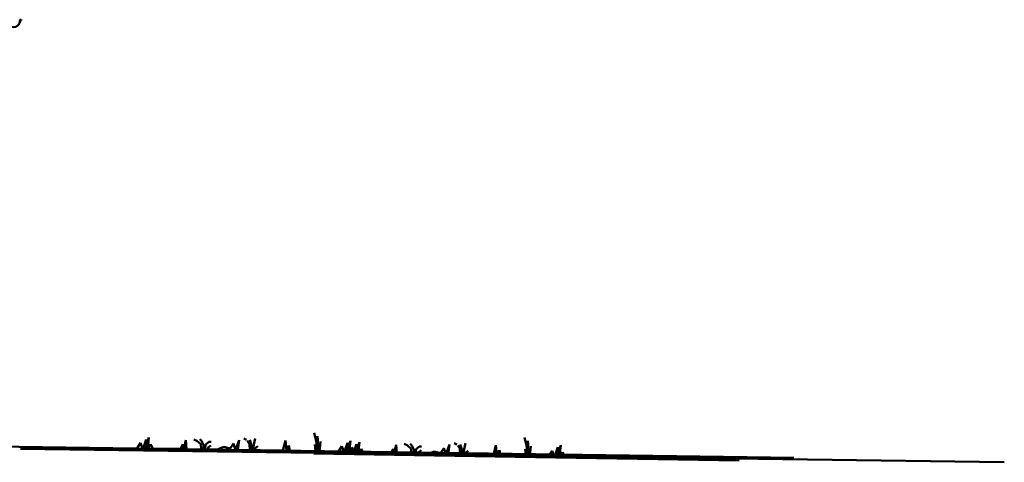
# Model space of a CAD drawing. Units: millimetres. Extents: x 1113252 to 1566246, y 1053463 to 1258530.
# Drawn here: x 1143004 to 1149951, y 1130142 to 1133267 of the extents above; entities that cross this region are included whole.
import ezdxf

# ---------------------------------------------------------------- set-up
doc = ezdxf.new("R2010")
doc.units = ezdxf.units.MM
doc.layers.add('R-hus', color=8, linetype='Continuous', lineweight=50)

msp = doc.modelspace()

# ---------------------------------------------------------------- linework, layer by layer
at = {"layer": 'R-hus'}
for p, q in [((1143013.84654, 1133261.2246), (1143016.09654, 1133261.2246)), ((1145096.32262, 1130292.84781), (1145081.70251, 1130351.36037)), ((1143832.92016, 1130241.47171), (1143856.59195, 1130279.50674)), ((1143856.59195, 1130279.50674), (1143869.61217, 1130240.87413)), ((1143874.53847, 1130240.7939), (1143896.59707, 1130304.05854)), ((1143896.59707, 1130304.05854), (1143888.55358, 1130240.56564)), ((1143890.08924, 1130240.54063), (1143916.62893, 1130318.13421)), ((1143916.62893, 1130318.13421), (1143908.21719, 1130240.24539)), ((1144161.35393, 1130236.12269), (1144175.58467, 1130297.94167)), ((1144175.58467, 1130297.94167), (1144181.13082, 1130235.80059)), ((1144253.97055, 1130295.20584), (1144233.20494, 1130304.3803)), ((1144281.4388, 1130269.512), (1144253.97055, 1130295.20584)), ((1144287.07724, 1130294.66664), (1144275.06502, 1130306.2232)), ((1144300.56472, 1130266.67586), (1144287.07724, 1130294.66664)), ((1144318.0304, 1130268.91605), (1144339.22764, 1130286.24336)), ((1144339.22764, 1130286.24336), (1144354.90975, 1130285.98795)), ((1144489.67528, 1130239.5029), (1144511.85865, 1130275.14638)), ((1144511.85865, 1130275.14638), (1144527.31393, 1130229.28862)), ((1144527.31393, 1130229.28862), (1144551.86376, 1130299.69818)), ((1144551.86376, 1130299.69818), (1144543.02234, 1130229.90666)), ((1144604.38944, 1130300.85966), (1144585.36628, 1130310.00575)), ((1144624.84675, 1130272.75536), (1144609.74411, 1130293.50341)), ((1144626.89948, 1130228.5406), (1144624.84675, 1130272.75536)), ((1144640.30278, 1130258.61808), (1144627.04138, 1130300.49074)), ((1144656.12877, 1130267.19659), (1144665.56042, 1130311.22432)), ((1144861.39593, 1130224.72148), (1144878.85537, 1130296.04855)), ((1144878.85537, 1130296.04855), (1144885.53072, 1130226.93068)), ((1145104.76269, 1130220.75789), (1145096.32262, 1130292.84781)), ((1145106.92123, 1130301.51146), (1145104.79402, 1130326.50908)), ((1145110.4544, 1130220.66519), (1145106.92123, 1130301.51146)), ((1145118.58994, 1130220.53269), (1145125.90328, 1130289.8414)), ((1145295.20136, 1130217.65632), (1145317.25996, 1130280.92096)), ((1145317.25996, 1130280.92096), (1145309.21647, 1130217.42806)), ((1145310.75214, 1130217.40305), (1145337.29183, 1130294.99662)), ((1145337.29183, 1130294.99662), (1145328.88009, 1130217.10781)), ((1145374.5601, 1130207.89208), (1145401.09979, 1130285.48565)), ((1145401.09979, 1130285.48565), (1145392.68805, 1130207.59684)), ((1145738.44141, 1130262.55729), (1145717.6758, 1130271.73175)), ((1145771.5481, 1130262.01809), (1145759.53588, 1130273.57465)), ((1146088.8603, 1130268.21111), (1146069.83714, 1130277.3572)), ((1146140.59963, 1130234.54804), (1146150.03128, 1130278.57577)), ((1146580.79348, 1130260.19926), (1146566.17337, 1130318.71182)), ((1146591.39209, 1130268.86291), (1146589.26488, 1130293.86053)), ((1148466.05914, 1130175.02117), (1141525.2551, 1130271.34379)), ((1149950.53, 1130142.37261), (1143009.72596, 1130238.69524)), ((1143595.15814, 1130237.63238), (1145015.82104, 1130214.49479)), ((1143869.61217, 1130240.87413), (1143874.53847, 1130240.7939)), ((1143888.55358, 1130240.56564), (1143890.08924, 1130240.54063)), ((1143908.21719, 1130240.24539), (1143911.38306, 1130240.19383)), ((1143911.38306, 1130240.19383), (1143927.8457, 1130269.94516)), ((1143927.8457, 1130269.94516), (1143944.78294, 1130239.64987)), ((1143944.78294, 1130239.64987), (1144139.82365, 1130236.47334)), ((1143944.78294, 1130239.64987), (1144139.82365, 1130236.47334)), ((1144139.82365, 1130236.47334), (1144155.33785, 1130270.66776)), ((1144155.33785, 1130270.66776), (1144157.97147, 1130235.88)), ((1144157.97147, 1130235.88), (1144161.35393, 1130236.12269)), ((1144181.13082, 1130235.80059), (1144398.69625, 1130232.25722)), ((1144181.13082, 1130235.80059), (1144404.57777, 1130232.16143)), ((1144285.0452, 1130234.10819), (1144281.4388, 1130269.512)), ((1144298.56892, 1130233.88794), (1144300.56472, 1130266.67586)), ((1144307.10577, 1130233.74891), (1144318.0304, 1130268.91605)), ((1144328.49047, 1130233.40062), (1144335.10557, 1130247.17845)), ((1144335.10557, 1130247.17845), (1144352.75623, 1130260.77655)), ((1144398.69625, 1130232.25722), (1144444.87665, 1130252.2341)), ((1144444.87665, 1130252.2341), (1144489.67528, 1130239.5029)), ((1144543.02234, 1130229.90666), (1144861.39593, 1130224.72148)), ((1144639.8095, 1130228.33034), (1144640.30278, 1130258.61808)), ((1144650.58106, 1130228.15491), (1144656.12877, 1130267.19659)), ((1144662.65505, 1130227.95826), (1144667.95601, 1130244.28214)), ((1144667.95601, 1130244.28214), (1144683.82311, 1130255.38464)), ((1144885.53072, 1130226.93068), (1144904.07548, 1130260.23311)), ((1144904.07548, 1130260.23311), (1144910.95521, 1130223.91433)), ((1144910.95521, 1130223.91433), (1145015.9466, 1130222.20439)), ((1145015.82104, 1130214.49479), (1146594.76035, 1130188.77945)), ((1145015.9466, 1130222.20439), (1145253.58305, 1130218.33413)), ((1145079.629, 1130204.98383), (1146500.2919, 1130181.84624)), ((1145091.14342, 1130220.9797), (1145085.45681, 1130267.7783)), ((1145253.58305, 1130218.33413), (1145277.25485, 1130256.36916)), ((1145277.25485, 1130256.36916), (1145290.27507, 1130217.73655)), ((1145290.27507, 1130217.73655), (1145295.20136, 1130217.65632)), ((1145309.21647, 1130217.42806), (1145310.75214, 1130217.40305)), ((1145317.39102, 1130208.82316), (1145341.06281, 1130246.85819)), ((1145328.88009, 1130217.10781), (1145332.04595, 1130217.05625)), ((1145332.04595, 1130217.05625), (1145348.50859, 1130246.80758)), ((1145341.06281, 1130246.85819), (1145354.08303, 1130208.22558)), ((1145348.50859, 1130246.80758), (1145365.44583, 1130216.51228)), ((1145354.08303, 1130208.22558), (1145359.00933, 1130208.14535)), ((1145359.00933, 1130208.14535), (1145381.06793, 1130271.40999)), ((1145381.06793, 1130271.40999), (1145373.02444, 1130207.91709)), ((1145373.02444, 1130207.91709), (1145374.5601, 1130207.89208)), ((1145392.68805, 1130207.59684), (1145395.85392, 1130207.54528)), ((1145395.85392, 1130207.54528), (1145412.31656, 1130237.29661)), ((1145412.31656, 1130237.29661), (1145429.2538, 1130207.00131)), ((1145429.2538, 1130207.00131), (1145624.29451, 1130203.82479)), ((1145429.2538, 1130207.00131), (1145624.29451, 1130203.82479)), ((1145624.29451, 1130203.82479), (1145639.80871, 1130238.01921)), ((1145639.80871, 1130238.01921), (1145642.44233, 1130203.23145)), ((1145642.44233, 1130203.23145), (1145645.82479, 1130203.47414)), ((1145645.82479, 1130203.47414), (1145660.05553, 1130265.29312)), ((1145660.05553, 1130265.29312), (1145665.60168, 1130203.15204)), ((1145665.60168, 1130203.15204), (1145889.04863, 1130199.51288)), ((1145665.60168, 1130203.15204), (1145883.16711, 1130199.60867)), ((1145765.90966, 1130236.86345), (1145738.44141, 1130262.55729)), ((1145769.51606, 1130201.45964), (1145765.90966, 1130236.86345)), ((1145785.03558, 1130234.02731), (1145771.5481, 1130262.01809)), ((1145783.03978, 1130201.23939), (1145785.03558, 1130234.02731)), ((1145791.57663, 1130201.10036), (1145802.50126, 1130236.2675)), ((1145802.50126, 1130236.2675), (1145823.6985, 1130253.59481)), ((1145812.96133, 1130200.75207), (1145819.57643, 1130214.5299)), ((1145819.57643, 1130214.5299), (1145837.22709, 1130228.128)), ((1145823.6985, 1130253.59481), (1145839.38061, 1130253.3394)), ((1145883.16711, 1130199.60867), (1145929.34752, 1130219.58555)), ((1145929.34752, 1130219.58555), (1145974.14614, 1130206.85435)), ((1145974.14614, 1130206.85435), (1145996.32951, 1130242.49783)), ((1145996.32951, 1130242.49783), (1146011.7848, 1130196.64007)), ((1146011.7848, 1130196.64007), (1146036.33462, 1130267.04963)), ((1146036.33462, 1130267.04963), (1146027.4932, 1130197.25811)), ((1146109.31761, 1130240.10681), (1146094.21497, 1130260.85486)), ((1146111.37034, 1130195.89204), (1146109.31761, 1130240.10681)), ((1146124.77364, 1130225.96952), (1146111.51224, 1130267.84219)), ((1146124.28036, 1130195.68179), (1146124.77364, 1130225.96952)), ((1146135.05192, 1130195.50636), (1146140.59963, 1130234.54804)), ((1146147.12591, 1130195.30971), (1146152.42687, 1130211.63359)), ((1146152.42687, 1130211.63359), (1146168.29397, 1130222.73608)), ((1146345.86679, 1130192.07293), (1146363.32623, 1130263.4)), ((1146363.32623, 1130263.4), (1146370.00158, 1130194.28213)), ((1146370.00158, 1130194.28213), (1146388.54634, 1130227.58456)), ((1146388.54634, 1130227.58456), (1146395.42607, 1130191.26578)), ((1146575.61428, 1130188.33115), (1146569.92767, 1130235.12975)), ((1146589.23355, 1130188.10934), (1146580.79348, 1130260.19926)), ((1146594.92526, 1130188.01664), (1146591.39209, 1130268.86291)), ((1146603.0608, 1130187.88414), (1146610.37414, 1130257.19285)), ((1146738.05391, 1130185.68558), (1146761.72571, 1130223.72061)), ((1146761.72571, 1130223.72061), (1146774.74593, 1130185.088)), ((1146779.67222, 1130185.00777), (1146801.73082, 1130248.27241)), ((1146801.73082, 1130248.27241), (1146793.68733, 1130184.77951)), ((1146795.223, 1130184.7545), (1146821.76269, 1130262.34807)), ((1146821.76269, 1130262.34807), (1146813.35095, 1130184.45926)), ((1146816.51681, 1130184.4077), (1146832.97945, 1130214.15903)), ((1146832.97945, 1130214.15903), (1146849.91669, 1130183.86373)), ((1146027.4932, 1130197.25811), (1146345.86679, 1130192.07293)), ((1146395.42607, 1130191.26578), (1146500.41746, 1130189.55584)), ((1146500.2919, 1130181.84624), (1148079.23121, 1130156.1309)), ((1146500.41746, 1130189.55584), (1146738.05391, 1130185.68558)), ((1146774.74593, 1130185.088), (1146779.67222, 1130185.00777)), ((1146793.68733, 1130184.77951), (1146795.223, 1130184.7545)), ((1146813.35095, 1130184.45926), (1146816.51681, 1130184.4077))]:
    msp.add_line(p, q, dxfattribs=at)
for centre, radius, start, end in [((1142959.4163, 1133261.2246), 47.25, 180, 0), ((1143010.25642, 1133261.2246), 5.84012, 0, 180), ((1143010.25642, 1133261.2246), 3.59012, 0, 180)]:
    msp.add_arc(centre, radius, start, end, dxfattribs=at)

doc.saveas('drawing.dxf')
